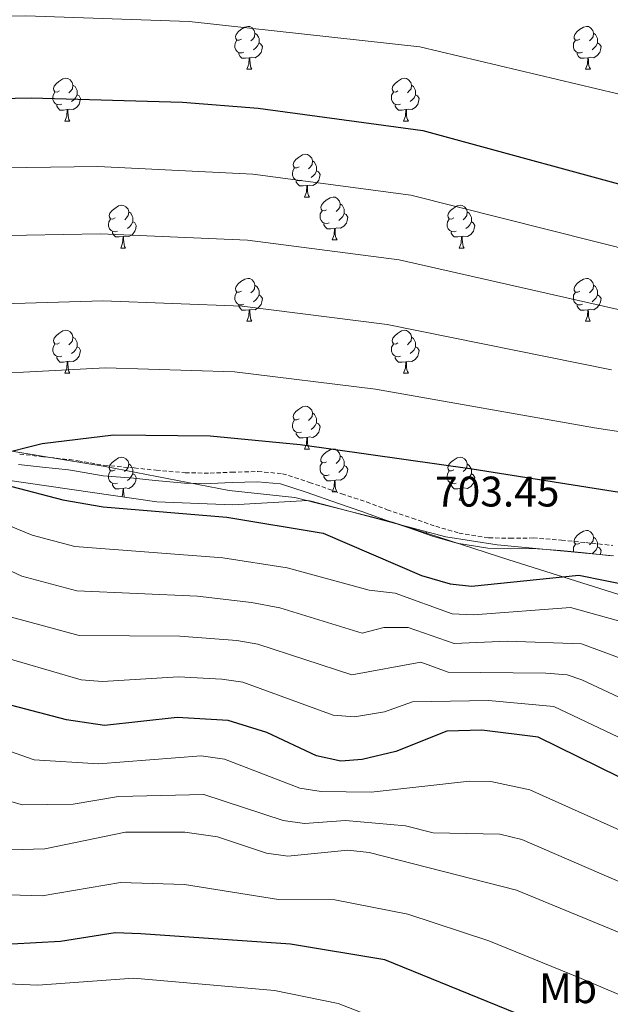
# Model space of a CAD drawing. Units: metres. Extents: x 613308 to 617812, y 4733597 to 4736641.
# Drawn here: x 616694 to 616833, y 4734280 to 4734511 of the extents above; entities that cross this region are included whole.
import ezdxf
from ezdxf.enums import TextEntityAlignment as Align

# ---------------------------------------------------------------- set-up
doc = ezdxf.new("R2010")
doc.units = ezdxf.units.M
doc.header["$MEASUREMENT"] = 0
doc.linetypes.add('TRAZOSX2', pattern=[1.5, 1, -0.5])
for name, color, linetype, lineweight in [('Carátula', 7, 'Continuous', 5), ('Level 1', 19, 'Continuous', 0), ('Level 21', 19, 'Continuous', 0), ('Level 35', 92, 'TRAZOSX2', 0), ('Level 36', 19, 'Continuous', 40), ('Level 37', 92, 'Continuous', 0), ('Level 4', 36, 'Continuous', 30), ('Level 41', 19, 'Continuous', 0), ('Level 5', 36, 'Continuous', 0), ('Level 7', 19, 'Continuous', 0)]:
    doc.layers.add(name, color=color, linetype=linetype, lineweight=lineweight)
doc.styles.add('Arial', font='ARIAL.TTF', dxfattribs={"height": 0.2})

# ---------------------------------------------------------------- blocks, each defined once
blk = doc.blocks.new('5PATER')
at = {"layer": 'Carátula', "linetype": 'Continuous', "lineweight": 5}
h = blk.add_hatch(color=250, dxfattribs=at)
edge = h.paths.add_edge_path()
edge.add_ellipse((0, 0), major_axis=(-1.33, -1.34), ratio=0.999422, start_angle=0, end_angle=360)

msp = doc.modelspace()

# ---------------------------------------------------------------- linework, layer by layer
at = {"layer": 'Level 1', "color": 19, "linetype": 'Continuous', "lineweight": 0, "ltscale": 0.5}
msp.add_polyline3d([(616838.89, 4734375.05, 698.32), (616808.91, 4734384.47, 701.13), (616781.61, 4734393.29, 701.67), (616758.79, 4734399.11, 701.16), (616743.4, 4734400.7, 701.07), (616714.35, 4734406.32, 701.05), (616689.02, 4734410.46, 699.23), (616657.68, 4734416.44, 697.12), (616620, 4734421.82, 695.54), (616584.49, 4734426.35, 694.53), (616553.68, 4734431.31, 693.45)], dxfattribs=at)
at = {"layer": 'Level 21', "color": 19, "linetype": 'TRAZOSX2', "lineweight": 0}
msp.add_polyline3d([(616694.3, 4734409.27, 699.53), (616699.86, 4734408.62, 699.72), (616705.94, 4734407.95, 700.11), (616707.94, 4734407.71, 700.3), (616714.13, 4734406.59, 701.07), (616721.16, 4734406.02, 701.26), (616726.29, 4734405.47, 701.45), (616733.06, 4734404.9, 701.64), (616738.93, 4734404.79, 701.62), (616743.96, 4734405.02, 701.81), (616750.12, 4734405.16, 701.82), (616755.87, 4734404.67, 701.85), (616762.23, 4734402.63, 701.86), (616769.78, 4734399.96, 701.86), (616775.52, 4734398.04, 702.06), (616780.38, 4734396.24, 702.06), (616786.24, 4734394.26, 702.25), (616791.77, 4734392.36, 702.25), (616797.23, 4734390.76, 702.24), (616804.21, 4734389.64, 702.23), (616809.19, 4734389.54, 702.21), (616814.59, 4734389.62, 702.21), (616821.22, 4734389.1, 702.22), (616826.91, 4734388.54, 702.23), (616833.25, 4734387.87, 702.23)], dxfattribs=at)
at = {"layer": 'Level 21', "color": 19, "linetype": 'Continuous', "lineweight": 0}
msp.add_polyline3d([(616694.04, 4734406.85, 698.96), (616699.61, 4734406.2, 699.15), (616705.7, 4734405.53, 699.54), (616707.64, 4734405.29, 699.73), (616713.86, 4734404.17, 700.5), (616720.95, 4734403.59, 700.7), (616726.08, 4734403.04, 700.89), (616732.94, 4734402.47, 701.08), (616738.97, 4734402.35, 701.08), (616744.05, 4734402.58, 701.27), (616750.05, 4734402.72, 701.27), (616755.39, 4734402.27, 701.27), (616761.46, 4734400.33, 701.27), (616769, 4734397.66, 701.27), (616774.72, 4734395.75, 701.47), (616779.58, 4734393.95, 701.47), (616785.46, 4734391.96, 701.66), (616791.03, 4734390.04, 701.66), (616796.69, 4734388.38, 701.66), (616803.99, 4734387.21, 701.66), (616809.18, 4734387.1, 701.66), (616814.52, 4734387.18, 701.66), (616821.01, 4734386.68, 701.66), (616826.66, 4734386.12, 701.66), (616832.94, 4734385.46, 701.66)], dxfattribs=at)
at = {"layer": 'Level 35', "color": 92, "linetype": 'Continuous', "lineweight": 0, "ltscale": 0.5}
msp.add_polyline3d([(616833.42, 4734385.47, 703.65), (616806.16, 4734388.03, 703.26), (616794.18, 4734389.86, 702.93), (616762.63, 4734398.21, 701.91), (616761.78, 4734398.39, 702.49), (616744.15, 4734397.41, 701.72), (616726.43, 4734398.08, 701.14), (616670.93, 4734406.09, 698.33), (616647.3, 4734413.96, 697.09), (616604.28, 4734422.41, 695.69), (616595.82, 4734422.72, 694.78), (616581.22, 4734420.03, 694.01), (616537.23, 4734424.58, 691.5)], dxfattribs=at)
at = {"layer": 'Level 36', "color": 92, "linetype": 'Continuous', "lineweight": 0}
for points in [[(616746.24, 4734506.4, 0.01), (616745.71, 4734506.14, 0.01), (616745.18, 4734506.19, 0.01), (616744.92, 4734506.56, 0.01), (616744.86, 4734506.99, 0.01), (616745.02, 4734507.51, 0.01), (616745.5, 4734508.1, 0.01), (616746.14, 4734508.63, 0.01), (616747.04, 4734509.22, 0.01), (616747.78, 4734509.38, 0.01), (616748.21, 4734509.32, 0.01), (616748.74, 4734509.01, 0.01), (616749.27, 4734508.42, 0.01), (616749.43, 4734507.78, 0.01), (616749.32, 4734506.93, 0.01), (616748.89, 4734506.4, 0.01), (616748.47, 4734505.98, 0.01)], [(616825.57, 4734506.4, 0.01), (616825.04, 4734506.14, 0.01), (616824.51, 4734506.19, 0.01), (616824.25, 4734506.56, 0.01), (616824.19, 4734506.99, 0.01), (616824.35, 4734507.51, 0.01), (616824.83, 4734508.1, 0.01), (616825.47, 4734508.63, 0.01), (616826.37, 4734509.22, 0.01), (616827.11, 4734509.38, 0.01), (616827.54, 4734509.32, 0.01), (616828.07, 4734509.01, 0.01), (616828.6, 4734508.42, 0.01), (616828.76, 4734507.78, 0.01), (616828.65, 4734506.93, 0.01), (616828.22, 4734506.4, 0.01), (616827.8, 4734505.98, 0.01)], [(616749.43, 4734507.78, 0.01), (616749.9, 4734507.47, 0.01), (616750.22, 4734506.83, 0.01), (616750.38, 4734506.51, 0.01), (616750.38, 4734505.93, 0.01), (616750.38, 4734505.5, 0.01), (616750.01, 4734504.81, 0.01), (616749.59, 4734504.33, 0.01), (616749.11, 4734503.91, 0.01)], [(616828.76, 4734507.78, 0.01), (616829.23, 4734507.47, 0.01), (616829.55, 4734506.83, 0.01), (616829.71, 4734506.51, 0.01), (616829.71, 4734505.93, 0.01), (616829.71, 4734505.5, 0.01), (616829.34, 4734504.81, 0.01), (616828.92, 4734504.33, 0.01), (616828.44, 4734503.91, 0.01)], [(616746.83, 4734503.32, 0.01), (616746.4, 4734503.16, 0.01), (616745.82, 4734503.22, 0.01), (616745.34, 4734503.43, 0.01), (616744.92, 4734503.86, 0.01), (616744.7, 4734504.44, 0.01), (616744.7, 4734504.86, 0.01), (616744.76, 4734505.45, 0.01), (616745.18, 4734506.14, 0.01)], [(616750.38, 4734505.5, 0.01), (616750.83, 4734505.25, 0.01), (616751.18, 4734504.64, 0.01), (616751.07, 4734503.91, 0.01), (616750.86, 4734503.27, 0.01), (616750.27, 4734502.53, 0.01), (616749.48, 4734502.05, 0.01), (616748.63, 4734502.16, 0.01), (616748.2, 4734502.03, 0.01)], [(616826.16, 4734503.32, 0.01), (616825.73, 4734503.16, 0.01), (616825.15, 4734503.22, 0.01), (616824.67, 4734503.43, 0.01), (616824.25, 4734503.86, 0.01), (616824.03, 4734504.44, 0.01), (616824.03, 4734504.86, 0.01), (616824.09, 4734505.45, 0.01), (616824.51, 4734506.14, 0.01)], [(616829.71, 4734505.5, 0.01), (616830.16, 4734505.25, 0.01), (616830.51, 4734504.64, 0.01), (616830.4, 4734503.91, 0.01), (616830.19, 4734503.27, 0.01), (616829.6, 4734502.53, 0.01), (616828.81, 4734502.05, 0.01), (616827.96, 4734502.16, 0.01), (616827.53, 4734502.03, 0.01)], [(616748.09, 4734502.03, 0.01), (616747.2, 4734501.94, 0.01), (616746.35, 4734501.94, 0.01), (616745.93, 4734502.37, 0.01), (616745.61, 4734502.85, 0.01), (616745.61, 4734503.16, 0.01)], [(616827.42, 4734502.03, 0.01), (616826.53, 4734501.94, 0.01), (616825.68, 4734501.94, 0.01), (616825.26, 4734502.37, 0.01), (616824.94, 4734502.85, 0.01), (616824.94, 4734503.16, 0.01)], [(616747.54, 4734499.34, 0.01), (616747.98, 4734500.5, 0.01), (616748.09, 4734502.03, 0.01), (616748.2, 4734502.03, 0.01), (616748.23, 4734501.44, 0.01), (616748.27, 4734500.76, 0.01), (616748.34, 4734500.14, 0.01), (616748.45, 4734499.74, 0.01), (616748.67, 4734499.34, 0.01)], [(616826.87, 4734499.34, 0.01), (616827.31, 4734500.5, 0.01), (616827.42, 4734502.03, 0.01), (616827.53, 4734502.03, 0.01), (616827.56, 4734501.44, 0.01), (616827.6, 4734500.76, 0.01), (616827.67, 4734500.14, 0.01), (616827.78, 4734499.74, 0.01), (616828, 4734499.34, 0.01)], [(616747.54, 4734499.34, 0.01), (616748.67, 4734499.34, 0.01)], [(616826.87, 4734499.34, 0.01), (616828, 4734499.34, 0.01)], [(616703.61, 4734494.26, 0.01), (616703.08, 4734494, 0.01), (616702.55, 4734494.05, 0.01), (616702.28, 4734494.42, 0.01), (616702.23, 4734494.85, 0.01), (616702.39, 4734495.37, 0.01), (616702.87, 4734495.96, 0.01), (616703.5, 4734496.49, 0.01), (616704.4, 4734497.08, 0.01), (616705.15, 4734497.24, 0.01), (616705.57, 4734497.18, 0.01), (616706.1, 4734496.87, 0.01), (616706.63, 4734496.28, 0.01), (616706.79, 4734495.64, 0.01), (616706.68, 4734494.79, 0.01), (616706.26, 4734494.26, 0.01), (616705.84, 4734493.84, 0.01)], [(616706.79, 4734495.64, 0.01), (616707.27, 4734495.33, 0.01), (616707.58, 4734494.69, 0.01), (616707.74, 4734494.37, 0.01), (616707.74, 4734493.79, 0.01), (616707.74, 4734493.36, 0.01), (616707.37, 4734492.67, 0.01), (616706.95, 4734492.19, 0.01), (616706.47, 4734491.77, 0.01)], [(616782.93, 4734494.26, 0.01), (616782.41, 4734494, 0.01), (616781.87, 4734494.05, 0.01), (616781.61, 4734494.42, 0.01), (616781.55, 4734494.85, 0.01), (616781.71, 4734495.37, 0.01), (616782.19, 4734495.96, 0.01), (616782.83, 4734496.49, 0.01), (616783.73, 4734497.08, 0.01), (616784.47, 4734497.24, 0.01), (616784.9, 4734497.18, 0.01), (616785.43, 4734496.87, 0.01), (616785.96, 4734496.28, 0.01), (616786.12, 4734495.64, 0.01), (616786.01, 4734494.79, 0.01), (616785.59, 4734494.26, 0.01), (616785.17, 4734493.84, 0.01)], [(616786.12, 4734495.64, 0.01), (616786.59, 4734495.33, 0.01), (616786.91, 4734494.69, 0.01), (616787.07, 4734494.37, 0.01), (616787.07, 4734493.79, 0.01), (616787.07, 4734493.36, 0.01), (616786.7, 4734492.67, 0.01), (616786.28, 4734492.19, 0.01), (616785.8, 4734491.77, 0.01)], [(616704.19, 4734491.18, 0.01), (616703.77, 4734491.02, 0.01), (616703.18, 4734491.08, 0.01), (616702.71, 4734491.29, 0.01), (616702.28, 4734491.72, 0.01), (616702.07, 4734492.3, 0.01), (616702.07, 4734492.72, 0.01), (616702.12, 4734493.31, 0.01), (616702.55, 4734494, 0.01)], [(616707.74, 4734493.36, 0.01), (616708.2, 4734493.11, 0.01), (616708.54, 4734492.5, 0.01), (616708.43, 4734491.77, 0.01), (616708.22, 4734491.13, 0.01), (616707.64, 4734490.39, 0.01), (616706.84, 4734489.91, 0.01), (616705.99, 4734490.02, 0.01), (616705.56, 4734489.89, 0.01)], [(616783.52, 4734491.18, 0.01), (616783.09, 4734491.02, 0.01), (616782.51, 4734491.08, 0.01), (616782.03, 4734491.29, 0.01), (616781.61, 4734491.72, 0.01), (616781.39, 4734492.3, 0.01), (616781.39, 4734492.72, 0.01), (616781.45, 4734493.31, 0.01), (616781.87, 4734494, 0.01)], [(616787.07, 4734493.36, 0.01), (616787.53, 4734493.11, 0.01), (616787.87, 4734492.5, 0.01), (616787.76, 4734491.77, 0.01), (616787.55, 4734491.13, 0.01), (616786.96, 4734490.39, 0.01), (616786.17, 4734489.91, 0.01), (616785.32, 4734490.02, 0.01), (616784.89, 4734489.89, 0.01)], [(616705.45, 4734489.89, 0.01), (616704.56, 4734489.8, 0.01), (616703.72, 4734489.8, 0.01), (616703.29, 4734490.23, 0.01), (616702.97, 4734490.71, 0.01), (616702.97, 4734491.02, 0.01)], [(616784.78, 4734489.89, 0.01), (616783.89, 4734489.8, 0.01), (616783.04, 4734489.8, 0.01), (616782.62, 4734490.23, 0.01), (616782.3, 4734490.71, 0.01), (616782.3, 4734491.02, 0.01)], [(616704.91, 4734487.2, 0.01), (616705.34, 4734488.36, 0.01), (616705.45, 4734489.89, 0.01), (616705.56, 4734489.89, 0.01), (616705.6, 4734489.3, 0.01), (616705.63, 4734488.62, 0.01), (616705.7, 4734488, 0.01), (616705.82, 4734487.6, 0.01), (616706.03, 4734487.2, 0.01)], [(616784.23, 4734487.2, 0.01), (616784.67, 4734488.36, 0.01), (616784.78, 4734489.89, 0.01), (616784.89, 4734489.89, 0.01), (616784.92, 4734489.3, 0.01), (616784.96, 4734488.62, 0.01), (616785.03, 4734488, 0.01), (616785.14, 4734487.6, 0.01), (616785.36, 4734487.2, 0.01)], [(616704.91, 4734487.2, 0.01), (616706.03, 4734487.2, 0.01)], [(616784.23, 4734487.2, 0.01), (616785.36, 4734487.2, 0.01)], [(616759.75, 4734476.49, 0.01), (616759.22, 4734476.23, 0.01), (616758.69, 4734476.28, 0.01), (616758.42, 4734476.65, 0.01), (616758.37, 4734477.08, 0.01), (616758.53, 4734477.6, 0.01), (616759.01, 4734478.19, 0.01), (616759.64, 4734478.72, 0.01), (616760.54, 4734479.31, 0.01), (616761.29, 4734479.47, 0.01), (616761.71, 4734479.41, 0.01), (616762.24, 4734479.1, 0.01), (616762.77, 4734478.51, 0.01), (616762.93, 4734477.87, 0.01), (616762.82, 4734477.02, 0.01), (616762.4, 4734476.49, 0.01), (616761.98, 4734476.07, 0.01)], [(616762.93, 4734477.87, 0.01), (616763.41, 4734477.56, 0.01), (616763.72, 4734476.92, 0.01), (616763.88, 4734476.6, 0.01), (616763.88, 4734476.02, 0.01), (616763.88, 4734475.59, 0.01), (616763.51, 4734474.9, 0.01), (616763.09, 4734474.42, 0.01), (616762.61, 4734474, 0.01)], [(616760.33, 4734473.41, 0.01), (616759.91, 4734473.25, 0.01), (616759.32, 4734473.31, 0.01), (616758.85, 4734473.52, 0.01), (616758.42, 4734473.95, 0.01), (616758.21, 4734474.53, 0.01), (616758.21, 4734474.95, 0.01), (616758.26, 4734475.54, 0.01), (616758.69, 4734476.23, 0.01)], [(616763.88, 4734475.59, 0.01), (616764.34, 4734475.34, 0.01), (616764.68, 4734474.73, 0.01), (616764.57, 4734474, 0.01), (616764.36, 4734473.36, 0.01), (616763.78, 4734472.62, 0.01), (616762.98, 4734472.14, 0.01), (616762.13, 4734472.25, 0.01), (616761.7, 4734472.12, 0.01)], [(616761.59, 4734472.12, 0.01), (616760.7, 4734472.03, 0.01), (616759.86, 4734472.03, 0.01), (616759.43, 4734472.46, 0.01), (616759.11, 4734472.94, 0.01), (616759.11, 4734473.25, 0.01)], [(616761.05, 4734469.43, 0.01), (616761.48, 4734470.59, 0.01), (616761.59, 4734472.12, 0.01), (616761.7, 4734472.12, 0.01), (616761.74, 4734471.53, 0.01), (616761.77, 4734470.85, 0.01), (616761.84, 4734470.23, 0.01), (616761.96, 4734469.83, 0.01), (616762.17, 4734469.43, 0.01)], [(616761.05, 4734469.43, 0.01), (616762.17, 4734469.43, 0.01)], [(616766.22, 4734466.46, 0.01), (616765.69, 4734466.19, 0.01), (616765.16, 4734466.25, 0.01), (616764.9, 4734466.62, 0.01), (616764.84, 4734467.04, 0.01), (616765, 4734467.56, 0.01), (616765.48, 4734468.16, 0.01), (616766.12, 4734468.69, 0.01), (616767.02, 4734469.27, 0.01), (616767.76, 4734469.43, 0.01), (616768.19, 4734469.38, 0.01), (616768.72, 4734469.06, 0.01), (616769.25, 4734468.48, 0.01), (616769.41, 4734467.84, 0.01), (616769.3, 4734466.99, 0.01), (616768.87, 4734466.46, 0.01), (616768.45, 4734466.03, 0.01)], [(616769.41, 4734467.84, 0.01), (616769.88, 4734467.52, 0.01), (616770.2, 4734466.88, 0.01), (616770.36, 4734466.56, 0.01), (616770.36, 4734465.98, 0.01), (616770.36, 4734465.56, 0.01), (616769.99, 4734464.87, 0.01), (616769.57, 4734464.39, 0.01), (616769.09, 4734463.97, 0.01)], [(616716.67, 4734464.55, 0.01), (616716.14, 4734464.29, 0.01), (616715.61, 4734464.34, 0.01), (616715.34, 4734464.71, 0.01), (616715.29, 4734465.14, 0.01), (616715.45, 4734465.66, 0.01), (616715.93, 4734466.25, 0.01), (616716.56, 4734466.78, 0.01), (616717.46, 4734467.37, 0.01), (616718.21, 4734467.53, 0.01), (616718.63, 4734467.47, 0.01), (616719.16, 4734467.16, 0.01), (616719.69, 4734466.57, 0.01), (616719.85, 4734465.93, 0.01), (616719.74, 4734465.08, 0.01), (616719.32, 4734464.55, 0.01), (616718.9, 4734464.13, 0.01)], [(616719.85, 4734465.93, 0.01), (616720.33, 4734465.62, 0.01), (616720.64, 4734464.98, 0.01), (616720.8, 4734464.66, 0.01), (616720.8, 4734464.08, 0.01), (616720.8, 4734463.65, 0.01), (616720.43, 4734462.96, 0.01), (616720.01, 4734462.48, 0.01), (616719.53, 4734462.06, 0.01)], [(616766.81, 4734463.38, 0.01), (616766.38, 4734463.22, 0.01), (616765.8, 4734463.28, 0.01), (616765.32, 4734463.49, 0.01), (616764.9, 4734463.91, 0.01), (616764.68, 4734464.5, 0.01), (616764.68, 4734464.92, 0.01), (616764.74, 4734465.5, 0.01), (616765.16, 4734466.19, 0.01)], [(616770.36, 4734465.56, 0.01), (616770.81, 4734465.31, 0.01), (616771.16, 4734464.69, 0.01), (616771.05, 4734463.97, 0.01), (616770.84, 4734463.33, 0.01), (616770.25, 4734462.59, 0.01), (616769.46, 4734462.11, 0.01), (616768.61, 4734462.21, 0.01), (616768.18, 4734462.08, 0.01)], [(616795.99, 4734464.55, 0.01), (616795.46, 4734464.29, 0.01), (616794.93, 4734464.34, 0.01), (616794.67, 4734464.71, 0.01), (616794.61, 4734465.14, 0.01), (616794.77, 4734465.66, 0.01), (616795.25, 4734466.25, 0.01), (616795.89, 4734466.78, 0.01), (616796.79, 4734467.37, 0.01), (616797.53, 4734467.53, 0.01), (616797.96, 4734467.47, 0.01), (616798.49, 4734467.16, 0.01), (616799.02, 4734466.57, 0.01), (616799.18, 4734465.93, 0.01), (616799.07, 4734465.08, 0.01), (616798.64, 4734464.55, 0.01), (616798.22, 4734464.13, 0.01)], [(616799.18, 4734465.93, 0.01), (616799.65, 4734465.62, 0.01), (616799.97, 4734464.98, 0.01), (616800.13, 4734464.66, 0.01), (616800.13, 4734464.08, 0.01), (616800.13, 4734463.65, 0.01), (616799.76, 4734462.96, 0.01), (616799.34, 4734462.48, 0.01), (616798.86, 4734462.06, 0.01)], [(616717.25, 4734461.47, 0.01), (616716.83, 4734461.31, 0.01), (616716.24, 4734461.37, 0.01), (616715.77, 4734461.58, 0.01), (616715.34, 4734462.01, 0.01), (616715.13, 4734462.59, 0.01), (616715.13, 4734463.01, 0.01), (616715.18, 4734463.6, 0.01), (616715.61, 4734464.29, 0.01)], [(616720.8, 4734463.65, 0.01), (616721.26, 4734463.4, 0.01), (616721.6, 4734462.79, 0.01), (616721.49, 4734462.06, 0.01), (616721.28, 4734461.42, 0.01), (616720.7, 4734460.68, 0.01), (616719.9, 4734460.2, 0.01), (616719.05, 4734460.31, 0.01), (616718.62, 4734460.18, 0.01)], [(616768.07, 4734462.08, 0.01), (616767.18, 4734462, 0.01), (616766.33, 4734462, 0.01), (616765.91, 4734462.43, 0.01), (616765.59, 4734462.9, 0.01), (616765.59, 4734463.22, 0.01)], [(616796.58, 4734461.47, 0.01), (616796.15, 4734461.31, 0.01), (616795.57, 4734461.37, 0.01), (616795.09, 4734461.58, 0.01), (616794.67, 4734462.01, 0.01), (616794.45, 4734462.59, 0.01), (616794.45, 4734463.01, 0.01), (616794.51, 4734463.6, 0.01), (616794.93, 4734464.29, 0.01)], [(616800.13, 4734463.65, 0.01), (616800.58, 4734463.4, 0.01), (616800.93, 4734462.79, 0.01), (616800.82, 4734462.06, 0.01), (616800.61, 4734461.42, 0.01), (616800.02, 4734460.68, 0.01), (616799.23, 4734460.2, 0.01), (616798.38, 4734460.31, 0.01), (616797.95, 4734460.18, 0.01)], [(616718.51, 4734460.18, 0.01), (616717.62, 4734460.09, 0.01), (616716.78, 4734460.09, 0.01), (616716.35, 4734460.52, 0.01), (616716.03, 4734461, 0.01), (616716.03, 4734461.31, 0.01)], [(616767.52, 4734459.4, 0.01), (616767.96, 4734460.56, 0.01), (616768.07, 4734462.08, 0.01), (616768.18, 4734462.08, 0.01), (616768.21, 4734461.5, 0.01), (616768.25, 4734460.81, 0.01), (616768.32, 4734460.2, 0.01), (616768.43, 4734459.8, 0.01), (616768.65, 4734459.4, 0.01)], [(616797.84, 4734460.18, 0.01), (616796.95, 4734460.09, 0.01), (616796.1, 4734460.09, 0.01), (616795.68, 4734460.52, 0.01), (616795.36, 4734461, 0.01), (616795.36, 4734461.31, 0.01)], [(616717.97, 4734457.49, 0.01), (616718.4, 4734458.65, 0.01), (616718.51, 4734460.18, 0.01), (616718.62, 4734460.18, 0.01), (616718.66, 4734459.59, 0.01), (616718.69, 4734458.91, 0.01), (616718.76, 4734458.29, 0.01), (616718.88, 4734457.89, 0.01), (616719.09, 4734457.49, 0.01)], [(616767.52, 4734459.4, 0.01), (616768.65, 4734459.4, 0.01)], [(616797.29, 4734457.49, 0.01), (616797.73, 4734458.65, 0.01), (616797.84, 4734460.18, 0.01), (616797.95, 4734460.18, 0.01), (616797.98, 4734459.59, 0.01), (616798.02, 4734458.91, 0.01), (616798.09, 4734458.29, 0.01), (616798.2, 4734457.89, 0.01), (616798.42, 4734457.49, 0.01)], [(616717.97, 4734457.49, 0.01), (616719.09, 4734457.49, 0.01)], [(616797.29, 4734457.49, 0.01), (616798.42, 4734457.49, 0.01)], [(616746.24, 4734447.41, 0.01), (616745.71, 4734447.14, 0.01), (616745.18, 4734447.2, 0.01), (616744.92, 4734447.57, 0.01), (616744.86, 4734447.99, 0.01), (616745.02, 4734448.51, 0.01), (616745.5, 4734449.11, 0.01), (616746.14, 4734449.64, 0.01), (616747.04, 4734450.22, 0.01), (616747.78, 4734450.38, 0.01), (616748.21, 4734450.33, 0.01), (616748.74, 4734450.01, 0.01), (616749.27, 4734449.43, 0.01), (616749.43, 4734448.79, 0.01), (616749.32, 4734447.94, 0.01), (616748.89, 4734447.41, 0.01), (616748.47, 4734446.98, 0.01)], [(616825.57, 4734447.41, 0.01), (616825.04, 4734447.14, 0.01), (616824.51, 4734447.2, 0.01), (616824.24, 4734447.57, 0.01), (616824.19, 4734447.99, 0.01), (616824.35, 4734448.51, 0.01), (616824.83, 4734449.11, 0.01), (616825.46, 4734449.64, 0.01), (616826.36, 4734450.22, 0.01), (616827.11, 4734450.38, 0.01), (616827.53, 4734450.33, 0.01), (616828.06, 4734450.01, 0.01), (616828.59, 4734449.43, 0.01), (616828.75, 4734448.79, 0.01), (616828.64, 4734447.94, 0.01), (616828.22, 4734447.41, 0.01), (616827.8, 4734446.98, 0.01)], [(616746.83, 4734444.33, 0.01), (616746.4, 4734444.17, 0.01), (616745.82, 4734444.23, 0.01), (616745.34, 4734444.44, 0.01), (616744.92, 4734444.86, 0.01), (616744.7, 4734445.45, 0.01), (616744.7, 4734445.87, 0.01), (616744.76, 4734446.45, 0.01), (616745.18, 4734447.14, 0.01)], [(616749.43, 4734448.79, 0.01), (616749.9, 4734448.47, 0.01), (616750.22, 4734447.83, 0.01), (616750.38, 4734447.51, 0.01), (616750.38, 4734446.93, 0.01), (616750.38, 4734446.51, 0.01), (616750.01, 4734445.82, 0.01), (616749.59, 4734445.34, 0.01), (616749.11, 4734444.92, 0.01)], [(616826.15, 4734444.33, 0.01), (616825.73, 4734444.17, 0.01), (616825.14, 4734444.23, 0.01), (616824.67, 4734444.44, 0.01), (616824.24, 4734444.86, 0.01), (616824.03, 4734445.45, 0.01), (616824.03, 4734445.87, 0.01), (616824.08, 4734446.45, 0.01), (616824.51, 4734447.14, 0.01)], [(616828.75, 4734448.79, 0.01), (616829.23, 4734448.47, 0.01), (616829.54, 4734447.83, 0.01), (616829.7, 4734447.51, 0.01), (616829.7, 4734446.93, 0.01), (616829.7, 4734446.51, 0.01), (616829.33, 4734445.82, 0.01), (616828.91, 4734445.34, 0.01), (616828.43, 4734444.92, 0.01)], [(616750.38, 4734446.51, 0.01), (616750.83, 4734446.26, 0.01), (616751.18, 4734445.64, 0.01), (616751.07, 4734444.92, 0.01), (616750.86, 4734444.28, 0.01), (616750.27, 4734443.54, 0.01), (616749.48, 4734443.06, 0.01), (616748.63, 4734443.16, 0.01), (616748.2, 4734443.03, 0.01)], [(616829.7, 4734446.51, 0.01), (616830.16, 4734446.26, 0.01), (616830.5, 4734445.64, 0.01), (616830.39, 4734444.92, 0.01), (616830.18, 4734444.28, 0.01), (616829.6, 4734443.54, 0.01), (616828.8, 4734443.06, 0.01), (616827.95, 4734443.16, 0.01), (616827.52, 4734443.03, 0.01)], [(616748.09, 4734443.03, 0.01), (616747.2, 4734442.95, 0.01), (616746.35, 4734442.95, 0.01), (616745.93, 4734443.38, 0.01), (616745.61, 4734443.85, 0.01), (616745.61, 4734444.17, 0.01)], [(616747.54, 4734440.35, 0.01), (616747.98, 4734441.51, 0.01), (616748.09, 4734443.03, 0.01), (616748.2, 4734443.03, 0.01), (616748.23, 4734442.45, 0.01), (616748.27, 4734441.76, 0.01), (616748.34, 4734441.15, 0.01), (616748.45, 4734440.75, 0.01), (616748.67, 4734440.35, 0.01)], [(616827.41, 4734443.03, 0.01), (616826.52, 4734442.95, 0.01), (616825.68, 4734442.95, 0.01), (616825.25, 4734443.38, 0.01), (616824.93, 4734443.85, 0.01), (616824.93, 4734444.17, 0.01)], [(616826.87, 4734440.35, 0.01), (616827.3, 4734441.51, 0.01), (616827.41, 4734443.03, 0.01), (616827.52, 4734443.03, 0.01), (616827.56, 4734442.45, 0.01), (616827.59, 4734441.76, 0.01), (616827.66, 4734441.15, 0.01), (616827.78, 4734440.75, 0.01), (616827.99, 4734440.35, 0.01)], [(616747.54, 4734440.35, 0.01), (616748.67, 4734440.35, 0.01)], [(616826.87, 4734440.35, 0.01), (616827.99, 4734440.35, 0.01)], [(616703.61, 4734435.27, 0.01), (616703.08, 4734435, 0.01), (616702.55, 4734435.06, 0.01), (616702.28, 4734435.43, 0.01), (616702.23, 4734435.86, 0.01), (616702.39, 4734436.38, 0.01), (616702.87, 4734436.97, 0.01), (616703.5, 4734437.5, 0.01), (616704.4, 4734438.08, 0.01), (616705.15, 4734438.24, 0.01), (616705.57, 4734438.19, 0.01), (616706.1, 4734437.88, 0.01), (616706.63, 4734437.29, 0.01), (616706.79, 4734436.65, 0.01), (616706.68, 4734435.8, 0.01), (616706.26, 4734435.27, 0.01), (616705.84, 4734434.84, 0.01)], [(616782.93, 4734435.27, 0.01), (616782.4, 4734435, 0.01), (616781.87, 4734435.06, 0.01), (616781.61, 4734435.43, 0.01), (616781.55, 4734435.85, 0.01), (616781.71, 4734436.37, 0.01), (616782.19, 4734436.97, 0.01), (616782.83, 4734437.5, 0.01), (616783.73, 4734438.08, 0.01), (616784.47, 4734438.24, 0.01), (616784.9, 4734438.19, 0.01), (616785.43, 4734437.87, 0.01), (616785.96, 4734437.29, 0.01), (616786.12, 4734436.65, 0.01), (616786.01, 4734435.8, 0.01), (616785.58, 4734435.27, 0.01), (616785.16, 4734434.84, 0.01)], [(616706.79, 4734436.65, 0.01), (616707.27, 4734436.34, 0.01), (616707.58, 4734435.7, 0.01), (616707.74, 4734435.38, 0.01), (616707.74, 4734434.8, 0.01), (616707.74, 4734434.37, 0.01), (616707.37, 4734433.68, 0.01), (616706.95, 4734433.2, 0.01), (616706.47, 4734432.78, 0.01)], [(616786.12, 4734436.65, 0.01), (616786.59, 4734436.33, 0.01), (616786.91, 4734435.69, 0.01), (616787.07, 4734435.37, 0.01), (616787.07, 4734434.79, 0.01), (616787.07, 4734434.37, 0.01), (616786.7, 4734433.68, 0.01), (616786.28, 4734433.2, 0.01), (616785.8, 4734432.78, 0.01)], [(616704.19, 4734432.19, 0.01), (616703.77, 4734432.03, 0.01), (616703.18, 4734432.09, 0.01), (616702.71, 4734432.3, 0.01), (616702.28, 4734432.72, 0.01), (616702.07, 4734433.31, 0.01), (616702.07, 4734433.73, 0.01), (616702.12, 4734434.32, 0.01), (616702.55, 4734435, 0.01)], [(616707.74, 4734434.37, 0.01), (616708.2, 4734434.12, 0.01), (616708.54, 4734433.5, 0.01), (616708.43, 4734432.78, 0.01), (616708.22, 4734432.14, 0.01), (616707.64, 4734431.4, 0.01), (616706.84, 4734430.92, 0.01), (616705.99, 4734431.02, 0.01), (616705.56, 4734430.9, 0.01)], [(616783.52, 4734432.19, 0.01), (616783.09, 4734432.03, 0.01), (616782.51, 4734432.09, 0.01), (616782.03, 4734432.3, 0.01), (616781.61, 4734432.72, 0.01), (616781.39, 4734433.31, 0.01), (616781.39, 4734433.73, 0.01), (616781.45, 4734434.31, 0.01), (616781.87, 4734435, 0.01)], [(616787.07, 4734434.37, 0.01), (616787.52, 4734434.12, 0.01), (616787.87, 4734433.5, 0.01), (616787.76, 4734432.78, 0.01), (616787.55, 4734432.14, 0.01), (616786.96, 4734431.4, 0.01), (616786.17, 4734430.92, 0.01), (616785.32, 4734431.02, 0.01), (616784.89, 4734430.89, 0.01)], [(616705.45, 4734430.9, 0.01), (616704.56, 4734430.81, 0.01), (616703.72, 4734430.81, 0.01), (616703.29, 4734431.24, 0.01), (616702.97, 4734431.72, 0.01), (616702.97, 4734432.03, 0.01)], [(616704.91, 4734428.21, 0.01), (616705.34, 4734429.37, 0.01), (616705.45, 4734430.9, 0.01), (616705.56, 4734430.9, 0.01), (616705.6, 4734430.31, 0.01), (616705.63, 4734429.62, 0.01), (616705.7, 4734429.01, 0.01), (616705.82, 4734428.61, 0.01), (616706.03, 4734428.21, 0.01)], [(616784.78, 4734430.89, 0.01), (616783.89, 4734430.81, 0.01), (616783.04, 4734430.81, 0.01), (616782.62, 4734431.24, 0.01), (616782.3, 4734431.71, 0.01), (616782.3, 4734432.03, 0.01)], [(616784.23, 4734428.21, 0.01), (616784.67, 4734429.37, 0.01), (616784.78, 4734430.89, 0.01), (616784.89, 4734430.89, 0.01), (616784.92, 4734430.31, 0.01), (616784.96, 4734429.62, 0.01), (616785.03, 4734429.01, 0.01), (616785.14, 4734428.61, 0.01), (616785.36, 4734428.21, 0.01)], [(616704.91, 4734428.21, 0.01), (616706.03, 4734428.21, 0.01)], [(616784.23, 4734428.21, 0.01), (616785.36, 4734428.21, 0.01)], [(616759.75, 4734417.5, 0.01), (616759.21, 4734417.24, 0.01), (616758.69, 4734417.29, 0.01), (616758.42, 4734417.66, 0.01), (616758.37, 4734418.08, 0.01), (616758.53, 4734418.6, 0.01), (616759.01, 4734419.2, 0.01), (616759.64, 4734419.73, 0.01), (616760.54, 4734420.32, 0.01), (616761.29, 4734420.48, 0.01), (616761.71, 4734420.42, 0.01), (616762.24, 4734420.1, 0.01), (616762.77, 4734419.52, 0.01), (616762.93, 4734418.88, 0.01), (616762.82, 4734418.03, 0.01), (616762.39, 4734417.5, 0.01), (616761.97, 4734417.08, 0.01)], [(616760.33, 4734414.42, 0.01), (616759.91, 4734414.26, 0.01), (616759.32, 4734414.32, 0.01), (616758.85, 4734414.53, 0.01), (616758.42, 4734414.96, 0.01), (616758.21, 4734415.54, 0.01), (616758.21, 4734415.96, 0.01), (616758.26, 4734416.54, 0.01), (616758.69, 4734417.24, 0.01)], [(616762.93, 4734418.88, 0.01), (616763.41, 4734418.56, 0.01), (616763.72, 4734417.92, 0.01), (616763.88, 4734417.6, 0.01), (616763.88, 4734417.02, 0.01), (616763.88, 4734416.6, 0.01), (616763.51, 4734415.91, 0.01), (616763.09, 4734415.43, 0.01), (616762.61, 4734415.01, 0.01)], [(616763.88, 4734416.6, 0.01), (616764.33, 4734416.35, 0.01), (616764.68, 4734415.74, 0.01), (616764.57, 4734415.01, 0.01), (616764.36, 4734414.37, 0.01), (616763.77, 4734413.63, 0.01), (616762.98, 4734413.15, 0.01), (616762.13, 4734413.26, 0.01), (616761.7, 4734413.12, 0.01)], [(616761.59, 4734413.12, 0.01), (616760.7, 4734413.04, 0.01), (616759.85, 4734413.04, 0.01), (616759.43, 4734413.47, 0.01), (616759.11, 4734413.94, 0.01), (616759.11, 4734414.26, 0.01)], [(616761.05, 4734410.44, 0.01), (616761.48, 4734411.6, 0.01), (616761.59, 4734413.12, 0.01), (616761.7, 4734413.12, 0.01), (616761.73, 4734412.54, 0.01), (616761.77, 4734411.86, 0.01), (616761.84, 4734411.24, 0.01), (616761.95, 4734410.84, 0.01), (616762.17, 4734410.44, 0.01)], [(616761.05, 4734410.44, 0.01), (616762.17, 4734410.44, 0.01)], [(616766.22, 4734407.46, 0.01), (616765.69, 4734407.2, 0.01), (616765.16, 4734407.26, 0.01), (616764.89, 4734407.62, 0.01), (616764.84, 4734408.05, 0.01), (616765, 4734408.57, 0.01), (616765.48, 4734409.16, 0.01), (616766.11, 4734409.7, 0.01), (616767.01, 4734410.28, 0.01), (616767.76, 4734410.44, 0.01), (616768.19, 4734410.38, 0.01), (616768.71, 4734410.07, 0.01), (616769.25, 4734409.48, 0.01), (616769.41, 4734408.84, 0.01), (616769.29, 4734408, 0.01), (616768.87, 4734407.46, 0.01), (616768.45, 4734407.04, 0.01)], [(616716.67, 4734405.56, 0.01), (616716.13, 4734405.3, 0.01), (616715.61, 4734405.35, 0.01), (616715.34, 4734405.72, 0.01), (616715.29, 4734406.14, 0.01), (616715.45, 4734406.66, 0.01), (616715.93, 4734407.26, 0.01), (616716.56, 4734407.79, 0.01), (616717.46, 4734408.38, 0.01), (616718.21, 4734408.54, 0.01), (616718.63, 4734408.48, 0.01), (616719.16, 4734408.16, 0.01), (616719.69, 4734407.58, 0.01), (616719.85, 4734406.94, 0.01), (616719.74, 4734406.09, 0.01), (616719.31, 4734405.56, 0.01), (616718.89, 4734405.14, 0.01)], [(616769.41, 4734408.84, 0.01), (616769.88, 4734408.53, 0.01), (616770.19, 4734407.89, 0.01), (616770.35, 4734407.57, 0.01), (616770.35, 4734406.99, 0.01), (616770.35, 4734406.56, 0.01), (616769.99, 4734405.88, 0.01), (616769.57, 4734405.4, 0.01), (616769.09, 4734404.98, 0.01)], [(616795.99, 4734405.56, 0.01), (616795.46, 4734405.3, 0.01), (616794.93, 4734405.35, 0.01), (616794.67, 4734405.72, 0.01), (616794.61, 4734406.14, 0.01), (616794.77, 4734406.66, 0.01), (616795.25, 4734407.26, 0.01), (616795.89, 4734407.79, 0.01), (616796.79, 4734408.38, 0.01), (616797.53, 4734408.54, 0.01), (616797.96, 4734408.48, 0.01), (616798.49, 4734408.16, 0.01), (616799.02, 4734407.58, 0.01), (616799.18, 4734406.94, 0.01), (616799.07, 4734406.09, 0.01), (616798.64, 4734405.56, 0.01), (616798.22, 4734405.14, 0.01)], [(616719.85, 4734406.94, 0.01), (616720.33, 4734406.62, 0.01), (616720.64, 4734405.98, 0.01), (616720.8, 4734405.66, 0.01), (616720.8, 4734405.08, 0.01), (616720.8, 4734404.66, 0.01), (616720.43, 4734403.97, 0.01), (616720.01, 4734403.49, 0.01), (616719.53, 4734403.07, 0.01)], [(616766.81, 4734404.38, 0.01), (616766.38, 4734404.22, 0.01), (616765.79, 4734404.28, 0.01), (616765.32, 4734404.5, 0.01), (616764.89, 4734404.92, 0.01), (616764.68, 4734405.5, 0.01), (616764.68, 4734405.92, 0.01), (616764.73, 4734406.51, 0.01), (616765.16, 4734407.2, 0.01)], [(616770.35, 4734406.56, 0.01), (616770.81, 4734406.32, 0.01), (616771.15, 4734405.7, 0.01), (616771.05, 4734404.98, 0.01), (616770.83, 4734404.34, 0.01), (616770.25, 4734403.6, 0.01), (616769.45, 4734403.12, 0.01), (616768.6, 4734403.22, 0.01), (616768.17, 4734403.09, 0.01)], [(616799.18, 4734406.94, 0.01), (616799.65, 4734406.62, 0.01), (616799.97, 4734405.98, 0.01), (616800.13, 4734405.66, 0.01), (616800.13, 4734405.08, 0.01), (616800.13, 4734404.66, 0.01), (616799.76, 4734403.97, 0.01), (616799.34, 4734403.49, 0.01), (616798.86, 4734403.07, 0.01)], [(616717.25, 4734402.48, 0.01), (616716.83, 4734402.32, 0.01), (616716.24, 4734402.38, 0.01), (616715.77, 4734402.59, 0.01), (616715.34, 4734403.02, 0.01), (616715.13, 4734403.6, 0.01), (616715.13, 4734404.02, 0.01), (616715.18, 4734404.6, 0.01), (616715.61, 4734405.3, 0.01)], [(616720.8, 4734404.66, 0.01), (616721.25, 4734404.41, 0.01), (616721.6, 4734403.8, 0.01), (616721.49, 4734403.07, 0.01), (616721.28, 4734402.43, 0.01), (616720.69, 4734401.69, 0.01), (616719.9, 4734401.21, 0.01), (616719.05, 4734401.32, 0.01), (616718.62, 4734401.18, 0.01)], [(616768.06, 4734403.09, 0.01), (616767.17, 4734403, 0.01), (616766.33, 4734403, 0.01), (616765.9, 4734403.44, 0.01), (616765.59, 4734403.91, 0.01), (616765.59, 4734404.22, 0.01)], [(616796.58, 4734402.48, 0.01), (616796.15, 4734402.32, 0.01), (616795.57, 4734402.38, 0.01), (616795.09, 4734402.59, 0.01), (616794.67, 4734403.02, 0.01), (616794.45, 4734403.6, 0.01), (616794.45, 4734404.02, 0.01), (616794.51, 4734404.6, 0.01), (616794.93, 4734405.3, 0.01)], [(616800.13, 4734404.66, 0.01), (616800.58, 4734404.41, 0.01), (616800.93, 4734403.8, 0.01), (616800.82, 4734403.07, 0.01), (616800.61, 4734402.43, 0.01), (616800.02, 4734401.69, 0.01), (616799.23, 4734401.21, 0.01), (616798.38, 4734401.32, 0.01), (616797.95, 4734401.18, 0.01)], [(616718.51, 4734401.18, 0.01), (616717.62, 4734401.1, 0.01), (616716.77, 4734401.1, 0.01), (616716.35, 4734401.53, 0.01), (616716.03, 4734402, 0.01), (616716.03, 4734402.32, 0.01)], [(616718.25, 4734399.26, 0.01), (616718.4, 4734399.66, 0.01), (616718.51, 4734401.18, 0.01), (616718.62, 4734401.18, 0.01), (616718.65, 4734400.6, 0.01), (616718.69, 4734399.92, 0.01), (616718.76, 4734399.3, 0.01), (616718.79, 4734399.18, 0.01)], [(616767.52, 4734400.4, 0.01), (616767.95, 4734401.56, 0.01), (616768.06, 4734403.09, 0.01), (616768.17, 4734403.09, 0.01), (616768.21, 4734402.5, 0.01), (616768.24, 4734401.82, 0.01), (616768.31, 4734401.2, 0.01), (616768.43, 4734400.8, 0.01), (616768.64, 4734400.4, 0.01)], [(616797.84, 4734401.18, 0.01), (616796.95, 4734401.1, 0.01), (616796.1, 4734401.1, 0.01), (616795.68, 4734401.53, 0.01), (616795.36, 4734402, 0.01), (616795.36, 4734402.32, 0.01)], [(616797.29, 4734398.5, 0.01), (616797.73, 4734399.66, 0.01), (616797.84, 4734401.18, 0.01), (616797.95, 4734401.18, 0.01), (616797.98, 4734400.6, 0.01), (616798.02, 4734399.92, 0.01), (616798.09, 4734399.3, 0.01), (616798.2, 4734398.9, 0.01), (616798.42, 4734398.5, 0.01)], [(616767.52, 4734400.4, 0.01), (616768.64, 4734400.4, 0.01)], [(616797.29, 4734398.5, 0.01), (616798.42, 4734398.5, 0.01)], [(616825.57, 4734388.42, 0.01), (616825.04, 4734388.15, 0.01), (616824.51, 4734388.21, 0.01), (616824.24, 4734388.58, 0.01), (616824.19, 4734389, 0.01), (616824.35, 4734389.52, 0.01), (616824.83, 4734390.12, 0.01), (616825.46, 4734390.65, 0.01), (616826.36, 4734391.23, 0.01), (616827.11, 4734391.39, 0.01), (616827.53, 4734391.34, 0.01), (616828.06, 4734391.02, 0.01), (616828.59, 4734390.44, 0.01), (616828.75, 4734389.8, 0.01), (616828.64, 4734388.95, 0.01), (616828.22, 4734388.42, 0.01), (616827.8, 4734387.99, 0.01)], [(616828.75, 4734389.8, 0.01), (616829.23, 4734389.48, 0.01), (616829.54, 4734388.84, 0.01), (616829.7, 4734388.52, 0.01), (616829.7, 4734387.94, 0.01), (616829.7, 4734387.52, 0.01), (616829.33, 4734386.83, 0.01), (616828.91, 4734386.35, 0.01), (616828.45, 4734385.94, 0.01)], [(616824.07, 4734386.35, 0.01), (616824.03, 4734386.46, 0.01), (616824.03, 4734386.88, 0.01), (616824.08, 4734387.46, 0.01), (616824.51, 4734388.15, 0.01)], [(616829.7, 4734387.52, 0.01), (616830.16, 4734387.27, 0.01), (616830.5, 4734386.65, 0.01), (616830.39, 4734385.93, 0.01), (616830.34, 4734385.76, 0.01)]]:
    msp.add_polyline3d(points, dxfattribs=at)
at = {"layer": 'Level 4', "color": 36, "linetype": 'Continuous', "lineweight": 30}
for points in [[(616095.93, 4734515.12, 675.01), (616084.72, 4734512.65, 675.01), (616079.59, 4734512.34, 675.01), (616075.92, 4734514.12, 675.01), (616076.21, 4734516.5, 675.01), (616079.06, 4734518.31, 675.01), (616084.34, 4734519.93, 675.01), (616100.03, 4734522.47, 675.01), (616159.49, 4734524.44, 675.01), (616198.23, 4734526.58, 675.01), (616211.89, 4734524.66, 675.01), (616228.46, 4734516, 675.01), (616248.99, 4734510.46, 675.01), (616274.6, 4734507.49, 675.01), (616368.38, 4734500.91, 675.01), (616465.71, 4734496.63, 675.01), (616532.58, 4734492.26, 675.01), (616599.7, 4734490.59, 675.01), (616696.97, 4734492.69, 675.01), (616732.43, 4734491.65, 675.01), (616750.2, 4734490.22, 675.01), (616788.72, 4734484.99, 675.01), (616844.87, 4734469.74, 675.01)], [(616884.11, 4734392.43, 700.01), (616800.33, 4734405.75, 700.01), (616760.04, 4734411.43, 700.01), (616738.94, 4734413.48, 700.01), (616716.31, 4734413.71, 700.01), (616699.55, 4734411.62, 700.01), (616688.97, 4734408.98, 700.01), (616686.82, 4734407.28, 700.01), (616687.57, 4734404.06, 700.01), (616687.95, 4734403.8, 700.01), (616692.46, 4734401.66, 700.01), (616704.38, 4734398.53, 700.01), (616713.89, 4734396.89, 700.01), (616742.83, 4734394.46, 700.01), (616765.4, 4734390.78, 700.01), (616788.43, 4734380.84, 700.01), (616795.17, 4734378.89, 700.01), (616800.13, 4734378.36, 700.01), (616825.27, 4734380.94, 700.01), (616837.68, 4734378.45, 700.01)], [(616848.93, 4734326.64, 675.01), (616815.75, 4734342.98, 675.01), (616802.57, 4734344.6, 675.01), (616794.36, 4734344.38, 675.01), (616782.42, 4734339.65, 675.01), (616774.52, 4734337.73, 675.01), (616769.52, 4734337.37, 675.01), (616763.87, 4734338.65, 675.01), (616752.17, 4734344.08, 675.01), (616743.14, 4734346.91, 675.01), (616731.19, 4734347.56, 675.01), (616714.19, 4734345.73, 675.01), (616705.28, 4734347.01, 675.01), (616692.47, 4734350.37, 675.01)], [(616854.66, 4734259.05, 650.01), (616821.44, 4734273.94, 650.01), (616779.85, 4734290.82, 650.01), (616757.78, 4734294.55, 650.01), (616722.66, 4734296.97, 650.01), (616716.65, 4734297.14, 650.01), (616703.86, 4734295.14, 650.01), (616692.49, 4734294.5, 650.01), (616679.23, 4734296.35, 650.01), (616677.12, 4734297.49, 650.01), (616663.83, 4734310.08, 650.01), (616648.09, 4734320.38, 650.01), (616633.99, 4734324.9, 650.01), (616609.23, 4734330.75, 650.01), (616602.45, 4734331.02, 650.01), (616594.63, 4734329.87, 650.01), (616588.33, 4734327.98, 650.01), (616576.34, 4734322.58, 650.01), (616570.98, 4734320.93, 650.01), (616565.64, 4734320.36, 650.01)]]:
    msp.add_polyline3d(points, dxfattribs=at)
at = {"layer": 'Level 5', "color": 36, "linetype": 'Continuous', "lineweight": 0}
for points in [[(616847.92, 4734490.38, 670.01), (616788.05, 4734504.61, 670.01), (616734.02, 4734510.54, 670.01), (616695.77, 4734511.88, 670.01), (616598.5, 4734510.87, 670.01), (616533.54, 4734512.91, 670.01), (616334.4, 4734523.24, 670.01), (616275.95, 4734527.44, 670.01), (616249.94, 4734530.17, 670.01), (616228.5, 4734534.76, 670.01), (616212.24, 4734541.7, 670.01), (616197.21, 4734543.14, 670.01), (616096.25, 4734538.43, 670.01)], [(616657.13, 4734475.78, 680.01), (616712.58, 4734476.55, 680.01), (616748.95, 4734474.78, 680.01), (616785.96, 4734469.86, 680.01), (616839.63, 4734456.39, 680.01)], [(616561.54, 4734460.58, 685.01), (616571.53, 4734460.22, 685.01), (616581.53, 4734459.85, 685.01), (616591.52, 4734459.49, 685.01), (616597.23, 4734459.29, 685.01), (616605.55, 4734459.04, 685.01), (616615.55, 4734458.83, 685.01), (616625.54, 4734458.62, 685.01), (616635.53, 4734458.41, 685.01), (616644.77, 4734458.19, 685.01), (616653.81, 4734458.85, 685.01), (616669.81, 4734460, 685.01), (616713.2, 4734460.85, 685.01), (616747.69, 4734459.33, 685.01), (616783.19, 4734454.73, 685.01), (616836.93, 4734442.57, 685.01)], [(616832.96, 4734428.99, 690.01), (616780.43, 4734439.6, 690.01), (616746.43, 4734443.89, 690.01), (616713.82, 4734445.15, 690.01), (616682.49, 4734444.22, 690.01), (616645.95, 4734441.53, 690.01), (616551.38, 4734445.52, 690.01)], [(616648.67, 4734428.21, 695.01), (616695.17, 4734428.44, 695.01), (616714.44, 4734429.45, 695.01), (616744.61, 4734428.5, 695.01), (616777.66, 4734424.47, 695.01), (616828.99, 4734415.41, 695.01), (616895.21, 4734405.35, 695.01)], [(616537.66, 4734420.52, 690.01), (616573.41, 4734411.32, 690.01), (616597.93, 4734406.87, 690.01), (616621.28, 4734405.28, 690.01), (616633.38, 4734403.55, 690.01), (616646.26, 4734399.49, 690.01), (616666.44, 4734390.57, 690.01), (616684.56, 4734385.45, 690.01), (616694.81, 4734380.7, 690.01), (616707.72, 4734377.21, 690.01), (616735.97, 4734375.98, 690.01), (616748.6, 4734374.54, 690.01), (616755.23, 4734373.28, 690.01), (616774.54, 4734367.36, 690.01), (616779.58, 4734368.65, 690.01), (616785.29, 4734368.63, 690.01), (616796.11, 4734364.95, 690.01), (616808.5, 4734365.48, 690.01), (616825.96, 4734364.85, 690.01), (616837.37, 4734360.62, 690.01)], [(616849.48, 4734345.38, 685.01), (616826, 4734356.42, 685.01), (616822.56, 4734357.56, 685.01), (616817.57, 4734357.97, 685.01), (616794.68, 4734358.18, 685.01), (616788.31, 4734360.55, 685.01), (616772.15, 4734357.58, 685.01), (616750.07, 4734364.78, 685.01), (616745.14, 4734365.65, 685.01), (616731.86, 4734366.65, 685.01), (616708.22, 4734366.79, 685.01), (616692.41, 4734371.09, 685.01), (616680.08, 4734377.27, 685.01), (616642.25, 4734393.88, 685.01), (616631.24, 4734397.31, 685.01), (616615.93, 4734398.84, 685.01), (616580.86, 4734398.66, 685.01), (616574.92, 4734399.58, 685.01), (616549.67, 4734406.44, 685.01)], [(616847.93, 4734336.67, 680.01), (616819.44, 4734350.16, 680.01), (616804.13, 4734351.56, 680.01), (616786.33, 4734351.24, 680.01), (616779.79, 4734348.89, 680.01), (616772.75, 4734347.76, 680.01), (616767.75, 4734348.11, 680.01), (616746.6, 4734355.84, 680.01), (616741.66, 4734356.53, 680.01), (616731.52, 4734357.11, 680.01), (616713.68, 4734356.02, 680.01), (616708.73, 4734356.43, 680.01), (616687.77, 4734362.48, 680.01), (616652.06, 4734382.04, 680.01), (616638.24, 4734388.27, 680.01), (616629.1, 4734391.06, 680.01), (616615.57, 4734391.98, 680.01), (616596.02, 4734389.54, 680.01), (616588.55, 4734387.89, 680.01), (616579.74, 4734387.41, 680.01), (616545.29, 4734396.58, 680.01)], [(616841.07, 4734368.46, 695.01), (616823.36, 4734373.35, 695.01), (616800.62, 4734371.61, 695.01), (616795.63, 4734371.88, 695.01), (616782.27, 4734376.72, 695.01), (616776.21, 4734377.36, 695.01), (616757, 4734382.65, 695.01), (616741.89, 4734385, 695.01), (616707.22, 4734387.62, 695.01), (616697.19, 4734390.29, 695.01), (616689.04, 4734393.62, 695.01)], [(616540.34, 4734376.96, 670.01), (616574.37, 4734365.26, 670.01), (616583.01, 4734364.92, 670.01), (616614.29, 4734372.64, 670.01), (616622.07, 4734373, 670.01), (616629.08, 4734371.66, 670.01), (616645.01, 4734365.5, 670.01), (616683.7, 4734345.08, 670.01), (616689.17, 4734340.68, 670.01), (616697.7, 4734337.71, 670.01), (616712.79, 4734336.77, 670.01), (616736.79, 4734338.61, 670.01), (616742.32, 4734337.82, 670.01), (616759.97, 4734331.04, 670.01), (616764.91, 4734330.24, 670.01), (616776.68, 4734330.08, 670.01), (616799.7, 4734332.65, 670.01), (616804.68, 4734332.61, 670.01), (616813.8, 4734330.65, 670.01), (616846.23, 4734316.1, 670.01)], [(616540.97, 4734365.93, 665.01), (616570.59, 4734354.35, 665.01), (616581.34, 4734353.87, 665.01), (616593.77, 4734357.21, 665.01), (616607.9, 4734359.88, 665.01), (616619.38, 4734360.97, 665.01), (616623.93, 4734360.66, 665.01), (616649.52, 4734352.16, 665.01), (616672.56, 4734342.01, 665.01), (616679.59, 4734337.99, 665.01), (616685.87, 4734330.98, 665.01), (616690.29, 4734328.46, 665.01), (616694.96, 4734327.14, 665.01), (616706.87, 4734327.28, 665.01), (616717.48, 4734329.09, 665.01), (616737.45, 4734329.58, 665.01), (616756.06, 4734323.44, 665.01), (616761.01, 4734322.77, 665.01), (616770.64, 4734323.47, 665.01), (616784.71, 4734322.23, 665.01), (616791.16, 4734320.58, 665.01), (616806.81, 4734320.27, 665.01), (616811.95, 4734319.06, 665.01), (616853.25, 4734301.13, 665.01)], [(616524.05, 4734352.55, 655.01), (616557.1, 4734334.08, 655.01), (616561.91, 4734332.65, 655.01), (616568.65, 4734332.49, 655.01), (616578.85, 4734334.1, 655.01), (616592.09, 4734337.64, 655.01), (616606.2, 4734340.33, 655.01), (616620.6, 4734338.53, 655.01), (616635.53, 4734335.13, 655.01), (616651.26, 4734330.38, 655.01), (616662.29, 4734325.43, 655.01), (616667.56, 4734321.85, 655.01), (616679.8, 4734309.42, 655.01), (616681.86, 4734307.92, 655.01), (616686.61, 4734306.22, 655.01), (616699.53, 4734305.84, 655.01), (616717.89, 4734308.95, 655.01), (616732.93, 4734308.49, 655.01), (616754.95, 4734305.01, 655.01), (616768.13, 4734304.92, 655.01), (616785.27, 4734301.55, 655.01), (616804.18, 4734295.3, 655.01), (616825.31, 4734286.75, 655.01), (616837.29, 4734281.63, 655.01)], [(616544.28, 4734354.36, 660.01), (616562.09, 4734345.23, 660.01), (616574.73, 4734342.42, 660.01), (616580.09, 4734342.2, 660.01), (616595.03, 4734347.28, 660.01), (616611.85, 4734349.83, 660.01), (616622.41, 4734348.58, 660.01), (616644.97, 4734343.63, 660.01), (616669.11, 4734335.31, 660.01), (616675.48, 4734330.89, 660.01), (616682.57, 4734321.29, 660.01), (616686.6, 4734318.35, 660.01), (616692.22, 4734316.57, 660.01), (616700.2, 4734316.82, 660.01), (616719.13, 4734320.77, 660.01), (616733.02, 4734320.72, 660.01), (616740.68, 4734319.63, 660.01), (616752.16, 4734315.83, 660.01), (616757.13, 4734315.16, 660.01), (616771.2, 4734316.52, 660.01), (616776.16, 4734316.01, 660.01), (616810.68, 4734307.16, 660.01), (616842.74, 4734293.99, 660.01)], [(616848.6, 4734247.29, 645.01), (616809.64, 4734264.88, 645.01), (616768.92, 4734280.67, 645.01), (616754.02, 4734283.68, 645.01), (616720.96, 4734286.55, 645.01), (616698.52, 4734284.91, 645.01), (616682.47, 4734285.6, 645.01), (616675.39, 4734288.76, 645.01), (616663.8, 4734297.35, 645.01), (616646.95, 4734305.67, 645.01), (616605.47, 4734317.03, 645.01), (616592.49, 4734316.53, 645.01), (616569.59, 4734309.94, 645.01), (616559.34, 4734309.96, 645.01)]]:
    msp.add_polyline3d(points, dxfattribs=at)

# ---------------------------------------------------------------- block references
at = {"layer": 'Level 7', "color": 19, "linetype": 'Continuous', "lineweight": 0, "xscale": 0.09999983015004542, "yscale": 0.09999983015004542}
msp.add_blockref('5PATER', (616789.62, 4734390.79, 703.46), dxfattribs=at)

# ---------------------------------------------------------------- texts
at = {"layer": 'Level 37', "color": 92, "linetype": 'Continuous', "lineweight": 0, "style": 'Arial'}
msp.add_text('Mb', height=7, dxfattribs=at).set_placement((616822.76, 4734284.22, 653.54), align=Align.MIDDLE_CENTER)
at = {"layer": 'Level 41', "color": 19, "linetype": 'Continuous', "lineweight": 0, "style": 'Arial'}
msp.add_text('703.45', height=7, dxfattribs=at).set_placement((616791.61, 4734394.79, 703.46), align=Align.BOTTOM_LEFT)

doc.saveas('drawing.dxf')
